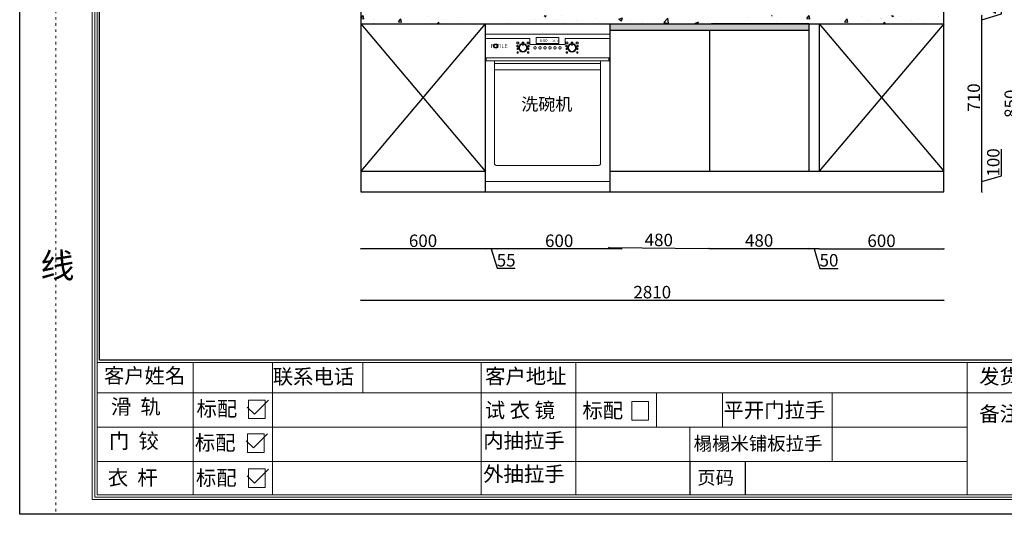
# Model space of a CAD drawing. Units: millimetres. Extents: x 2571 to 9877, y -39260 to -9913.
# Drawn here: x 2713 to 7459, y -30815 to -28432 of the extents above; entities that cross this region are included whole.
import ezdxf

# ---------------------------------------------------------------- set-up
doc = ezdxf.new("R2010")
doc.units = ezdxf.units.MM
doc.linetypes.add('ACAD_ISO03W100', pattern=[30, 12, -18])
for name, color, linetype in [('08打印', 7, 'Continuous'), ('8', 8, 'Continuous'), ('主编辑层', 7, 'Continuous'), ('内框图层', 1, 'Continuous'), ('填充', 8, 'Continuous')]:
    doc.layers.add(name, color=color, linetype=linetype)
doc.styles.add('Roman', font='simhei.ttf', dxfattribs={"height": 60})
doc.styles.get("Standard").update_dxf_attribs({"font": 'arial.ttf'})
doc.styles.add('宋体80', font='simhei.ttf', dxfattribs={"height": 60})
doc.styles.add('黑体', font='simhei.ttf', dxfattribs={"height": 80})
doc.dimstyles.new('ISO-25', dxfattribs={"dimtxt": 60, "dimasz": 2.5, "dimexe": 1.25, "dimexo": 0.625, "dimtad": 1, "dimdec": 0, "dimtxsty": 'Standard', "dimblk": 'OBLIQUE', "dimcen": 2.5, "dimclrd": 1, "dimclrt": 2, "dimadec": 0, "dimazin": 0, "dimtfac": 1, "dimtdec": 0, "dimtmove": 1, "dimatfit": 3, "dimldrblk": 'OBLIQUE', "dimfxl": 1, "dimfxlon": 1, "dimarcsym": 0})

# ---------------------------------------------------------------- blocks, each defined once
blk = doc.blocks.new('12243482')
for p, q in [((-16.4, 0), (51.3, 67.8)), ((-51.3, 34.9), (-16.4, 0))]:
    blk.add_line(p, q)
blk = doc.blocks.new('_Oblique')
at = {"color": 0, "linetype": 'ByBlock', "lineweight": -2}
blk.add_line((-0.5, -0.5), (0.5, 0.5), dxfattribs=at)
blk = doc.blocks.new('*D46')
at = {"color": 0, "lineweight": -2, "transparency": 16777216}
for p, q in [((4357.4, -29535.2), (4357.4, -29537.5)), ((4957.4, -29535.2), (4957.4, -29537.5))]:
    blk.add_line(p, q, dxfattribs=at)
at = {"color": 1, "lineweight": -2, "transparency": 16777216}
blk.add_line((4957.4, -29536.2), (4357.4, -29536.2), dxfattribs=at)
at = {"layer": 'Defpoints', "color": 0, "transparency": 16777216}
for p in [(4957.4, -29162), (4357.4, -29262), (4357.4, -29536.2)]:
    blk.add_point(p, dxfattribs=at)
at = {"color": 1, "lineweight": -2, "transparency": 16777216, "xscale": 2.5, "yscale": 2.5, "zscale": 2.5, "rotation": 180}
blk.add_blockref('_Oblique', (4357.4, -29536.2), dxfattribs=at)
at = {"color": 1, "lineweight": -2, "transparency": 16777216, "xscale": 2.5, "yscale": 2.5, "zscale": 2.5}
blk.add_blockref('_Oblique', (4957.4, -29536.2), dxfattribs=at)
at = {"color": 2, "transparency": 16777216, "insert": (4657.4, -29504.9), "char_height": 60, "attachment_point": 5}
blk.add_mtext('600', dxfattribs=at)
blk = doc.blocks.new('*D41')
at = {"color": 0, "lineweight": -2, "transparency": 16777216}
for p, q in [((4958.6, -29535.2), (4958.6, -29537.5)), ((5013.6, -29535.2), (5013.6, -29537.5))]:
    blk.add_line(p, q, dxfattribs=at)
at = {"color": 1, "lineweight": -2, "transparency": 16777216}
for p, q in [((5013.6, -29536.2), (4958.6, -29536.2)), ((4986.1, -29536.2), (5014.2, -29629.9)), ((5014.2, -29629.9), (5101.9, -29629.9))]:
    blk.add_line(p, q, dxfattribs=at)
at = {"layer": 'Defpoints', "color": 0, "transparency": 16777216}
for p in [(4958.6, -29022), (5013.6, -29162), (4958.6, -29536.2)]:
    blk.add_point(p, dxfattribs=at)
at = {"color": 1, "lineweight": -2, "transparency": 16777216, "xscale": 2.5, "yscale": 2.5, "zscale": 2.5, "rotation": 180}
blk.add_blockref('_Oblique', (4958.6, -29536.2), dxfattribs=at)
at = {"color": 1, "lineweight": -2, "transparency": 16777216, "xscale": 2.5, "yscale": 2.5, "zscale": 2.5}
blk.add_blockref('_Oblique', (5013.6, -29536.2), dxfattribs=at)
at = {"color": 2, "transparency": 16777216, "insert": (5058, -29598.8), "char_height": 60, "attachment_point": 5}
blk.add_mtext('55', dxfattribs=at)
blk = doc.blocks.new('*D42')
at = {"color": 0, "lineweight": -2, "transparency": 16777216}
for p, q in [((5013.6, -29535.2), (5013.6, -29537.5)), ((5613.6, -29535.2), (5613.6, -29537.5))]:
    blk.add_line(p, q, dxfattribs=at)
at = {"color": 1, "lineweight": -2, "transparency": 16777216}
blk.add_line((5613.6, -29536.2), (5013.6, -29536.2), dxfattribs=at)
at = {"layer": 'Defpoints', "color": 0, "transparency": 16777216}
for p in [(5013.6, -29162), (5613.6, -29162), (5013.6, -29536.2)]:
    blk.add_point(p, dxfattribs=at)
at = {"color": 1, "lineweight": -2, "transparency": 16777216, "xscale": 2.5, "yscale": 2.5, "zscale": 2.5, "rotation": 180}
blk.add_blockref('_Oblique', (5013.6, -29536.2), dxfattribs=at)
at = {"color": 1, "lineweight": -2, "transparency": 16777216, "xscale": 2.5, "yscale": 2.5, "zscale": 2.5}
blk.add_blockref('_Oblique', (5613.6, -29536.2), dxfattribs=at)
at = {"color": 2, "transparency": 16777216, "insert": (5313.6, -29504.9), "char_height": 60, "attachment_point": 5}
blk.add_mtext('600', dxfattribs=at)
blk = doc.blocks.new('*D47')
at = {"color": 0, "lineweight": -2, "transparency": 16777216}
for p, q in [((6517.4, -29535.2), (6517.4, -29537.5)), ((6567.4, -29535.2), (6567.4, -29537.5))]:
    blk.add_line(p, q, dxfattribs=at)
at = {"color": 1, "lineweight": -2, "transparency": 16777216}
for p, q in [((6567.4, -29536.2), (6517.4, -29536.2)), ((6542.4, -29536.2), (6570.6, -29630.3)), ((6570.6, -29630.3), (6657.6, -29630.3))]:
    blk.add_line(p, q, dxfattribs=at)
at = {"layer": 'Defpoints', "color": 0, "transparency": 16777216}
for p in [(6517.4, -29162), (6567.4, -29162), (6517.4, -29536.2)]:
    blk.add_point(p, dxfattribs=at)
at = {"color": 1, "lineweight": -2, "transparency": 16777216, "xscale": 2.5, "yscale": 2.5, "zscale": 2.5, "rotation": 180}
blk.add_blockref('_Oblique', (6517.4, -29536.2), dxfattribs=at)
at = {"color": 1, "lineweight": -2, "transparency": 16777216, "xscale": 2.5, "yscale": 2.5, "zscale": 2.5}
blk.add_blockref('_Oblique', (6567.4, -29536.2), dxfattribs=at)
at = {"color": 2, "transparency": 16777216, "insert": (6614.1, -29599), "char_height": 60, "attachment_point": 5}
blk.add_mtext('50', dxfattribs=at)
blk = doc.blocks.new('*D48')
at = {"color": 0, "lineweight": -2, "transparency": 16777216}
for p, q in [((6567.4, -29535.2), (6567.4, -29537.5)), ((7167.4, -29535.2), (7167.4, -29537.5))]:
    blk.add_line(p, q, dxfattribs=at)
at = {"color": 1, "lineweight": -2, "transparency": 16777216}
blk.add_line((6567.4, -29536.2), (7167.4, -29536.2), dxfattribs=at)
at = {"layer": 'Defpoints', "color": 0, "transparency": 16777216}
for p in [(6567.4, -29162), (7167.4, -29262), (7167.4, -29536.2)]:
    blk.add_point(p, dxfattribs=at)
at = {"color": 1, "lineweight": -2, "transparency": 16777216, "xscale": 2.5, "yscale": 2.5, "zscale": 2.5, "rotation": 180}
blk.add_blockref('_Oblique', (6567.4, -29536.2), dxfattribs=at)
at = {"color": 1, "lineweight": -2, "transparency": 16777216, "xscale": 2.5, "yscale": 2.5, "zscale": 2.5}
blk.add_blockref('_Oblique', (7167.4, -29536.2), dxfattribs=at)
at = {"color": 2, "transparency": 16777216, "insert": (6867.4, -29504.9), "char_height": 60, "attachment_point": 5}
blk.add_mtext('600', dxfattribs=at)
blk = doc.blocks.new('*D43')
at = {"color": 0, "lineweight": -2, "transparency": 16777216}
for p, q in [((4357.4, -29782.8), (4357.4, -29785)), ((7167.4, -29782.8), (7167.4, -29785))]:
    blk.add_line(p, q, dxfattribs=at)
at = {"color": 1, "lineweight": -2, "transparency": 16777216}
blk.add_line((4357.4, -29783.8), (7167.4, -29783.8), dxfattribs=at)
at = {"layer": 'Defpoints', "color": 0, "transparency": 16777216}
for p in [(4357.4, -29262), (7167.4, -29262), (7167.4, -29783.8)]:
    blk.add_point(p, dxfattribs=at)
at = {"color": 1, "lineweight": -2, "transparency": 16777216, "xscale": 2.5, "yscale": 2.5, "zscale": 2.5, "rotation": 180}
blk.add_blockref('_Oblique', (4357.4, -29783.8), dxfattribs=at)
at = {"color": 1, "lineweight": -2, "transparency": 16777216, "xscale": 2.5, "yscale": 2.5, "zscale": 2.5}
blk.add_blockref('_Oblique', (7167.4, -29783.8), dxfattribs=at)
at = {"color": 2, "transparency": 16777216, "insert": (5762.4, -29752.5), "char_height": 60, "attachment_point": 5}
blk.add_mtext('2810', dxfattribs=at)
blk = doc.blocks.new('*D49')
at = {"color": 0, "lineweight": -2, "transparency": 16777216}
for p, q in [((5553.3, -29528.5), (5553.3, -29530.8)), ((6033.3, -29533.7), (6033.3, -29536))]:
    blk.add_line(p, q, dxfattribs=at)
at = {"color": 1, "lineweight": -2, "transparency": 16777216}
blk.add_line((5553.3, -29529.5), (6033.3, -29534.7), dxfattribs=at)
at = {"layer": 'Defpoints', "color": 0, "transparency": 16777216}
for p in [(5557.4, -29156.8), (6037.4, -29162), (6033.3, -29534.7)]:
    blk.add_point(p, dxfattribs=at)
at = {"color": 1, "lineweight": -2, "transparency": 16777216, "xscale": 2.5, "yscale": 2.5, "zscale": 2.5}
for p, rotation in [((5553.3, -29529.5), 179.3799400139143), ((6033.3, -29534.7), 359.3799400139143)]:
    blk.add_blockref('_Oblique', p, dxfattribs=dict(at, rotation=rotation))
at = {"color": 2, "transparency": 16777216, "insert": (5793.7, -29500.9), "char_height": 60, "attachment_point": 5, "rotation": 359.3799}
blk.add_mtext('480', dxfattribs=at)
blk = doc.blocks.new('*D50')
at = {"color": 0, "lineweight": -2, "transparency": 16777216}
for p, q in [((6037.4, -29533.7), (6037.4, -29536)), ((6517.4, -29533.7), (6517.4, -29536))]:
    blk.add_line(p, q, dxfattribs=at)
at = {"color": 1, "lineweight": -2, "transparency": 16777216}
blk.add_line((6037.4, -29534.7), (6517.4, -29534.7), dxfattribs=at)
at = {"layer": 'Defpoints', "color": 0, "transparency": 16777216}
for p in [(6037.4, -29162), (6517.4, -29162), (6517.4, -29534.7)]:
    blk.add_point(p, dxfattribs=at)
at = {"color": 1, "lineweight": -2, "transparency": 16777216, "xscale": 2.5, "yscale": 2.5, "zscale": 2.5, "rotation": 180}
blk.add_blockref('_Oblique', (6037.4, -29534.7), dxfattribs=at)
at = {"color": 1, "lineweight": -2, "transparency": 16777216, "xscale": 2.5, "yscale": 2.5, "zscale": 2.5}
blk.add_blockref('_Oblique', (6517.4, -29534.7), dxfattribs=at)
at = {"color": 2, "transparency": 16777216, "insert": (6277.4, -29503.5), "char_height": 60, "attachment_point": 5}
blk.add_mtext('480', dxfattribs=at)
blk = doc.blocks.new('*D51')
at = {"color": 1, "lineweight": -2, "transparency": 16777216}
for p, q in [((7445.1, -29183.7), (7445.1, -29055.8)), ((7351, -29262), (7351, -29162)), ((7351, -29212), (7445.1, -29183.7))]:
    blk.add_line(p, q, dxfattribs=at)
at = {"color": 0, "lineweight": -2, "transparency": 16777216}
for p, q in [((7350, -29162), (7352.2, -29162)), ((7350, -29262), (7352.2, -29262))]:
    blk.add_line(p, q, dxfattribs=at)
at = {"layer": 'Defpoints', "color": 0, "transparency": 16777216}
for p in [(7167.4, -29162), (7351, -29162), (7167.4, -29262)]:
    blk.add_point(p, dxfattribs=at)
at = {"color": 1, "lineweight": -2, "transparency": 16777216, "xscale": 2.5, "yscale": 2.5, "zscale": 2.5}
for p, rotation in [((7351, -29162), 90), ((7351, -29262), 270)]:
    blk.add_blockref('_Oblique', p, dxfattribs=dict(at, rotation=rotation))
at = {"color": 2, "transparency": 16777216, "insert": (7413.8, -29119.8), "char_height": 60, "attachment_point": 5, "rotation": 90}
blk.add_mtext('100', dxfattribs=at)
blk = doc.blocks.new('*D52')
at = {"color": 0, "lineweight": -2, "transparency": 16777216}
for p, q in [((7350, -28452), (7352.2, -28452)), ((7350, -29162), (7352.2, -29162))]:
    blk.add_line(p, q, dxfattribs=at)
at = {"color": 1, "lineweight": -2, "transparency": 16777216}
blk.add_line((7351, -29162), (7351, -28452), dxfattribs=at)
at = {"layer": 'Defpoints', "color": 0, "transparency": 16777216}
for p in [(7167.4, -28452), (7351, -28452), (7167.4, -29162)]:
    blk.add_point(p, dxfattribs=at)
at = {"color": 1, "lineweight": -2, "transparency": 16777216, "xscale": 2.5, "yscale": 2.5, "zscale": 2.5}
for p, rotation in [((7351, -28452), 90), ((7351, -29162), 270)]:
    blk.add_blockref('_Oblique', p, dxfattribs=dict(at, rotation=rotation))
at = {"color": 2, "transparency": 16777216, "insert": (7319.7, -28807), "char_height": 60, "attachment_point": 5, "rotation": 90}
blk.add_mtext('710', dxfattribs=at)
blk = doc.blocks.new('*D53')
at = {"color": 1, "lineweight": -2, "transparency": 16777216}
for p, q in [((7445.1, -28403.7), (7445.1, -28314.3)), ((7351, -28432), (7445.1, -28403.7)), ((7351, -28452), (7351, -28412))]:
    blk.add_line(p, q, dxfattribs=at)
at = {"color": 0, "lineweight": -2, "transparency": 16777216}
for p, q in [((7350, -28412), (7352.2, -28412)), ((7350, -28452), (7352.2, -28452))]:
    blk.add_line(p, q, dxfattribs=at)
at = {"layer": 'Defpoints', "color": 0, "transparency": 16777216}
for p in [(7167.4, -28412), (7351, -28412), (7167.4, -28452)]:
    blk.add_point(p, dxfattribs=at)
at = {"color": 1, "lineweight": -2, "transparency": 16777216, "xscale": 2.5, "yscale": 2.5, "zscale": 2.5}
for p, rotation in [((7351, -28412), 90), ((7351, -28452), 270)]:
    blk.add_blockref('_Oblique', p, dxfattribs=dict(at, rotation=rotation))
at = {"color": 2, "transparency": 16777216, "insert": (7413.8, -28359), "char_height": 60, "attachment_point": 5, "rotation": 90}
blk.add_mtext('40', dxfattribs=at)
blk = doc.blocks.new('*D44')
at = {"color": 0, "lineweight": -2, "transparency": 16777216}
for p, q in [((7676.6, -26762), (7678.9, -26762)), ((7676.6, -29262), (7678.9, -29262))]:
    blk.add_line(p, q, dxfattribs=at)
at = {"color": 1, "lineweight": -2, "transparency": 16777216}
blk.add_line((7677.6, -26762), (7677.6, -29262), dxfattribs=at)
at = {"layer": 'Defpoints', "color": 0, "transparency": 16777216}
for p in [(7167.4, -26762), (7167.4, -29262), (7677.6, -29262)]:
    blk.add_point(p, dxfattribs=at)
at = {"color": 1, "lineweight": -2, "transparency": 16777216, "xscale": 2.5, "yscale": 2.5, "zscale": 2.5}
for p, rotation in [((7677.6, -26762), 90), ((7677.6, -29262), 270)]:
    blk.add_blockref('_Oblique', p, dxfattribs=dict(at, rotation=rotation))
at = {"color": 2, "transparency": 16777216, "insert": (7646.4, -28012), "char_height": 60, "attachment_point": 5, "rotation": 90}
blk.add_mtext('2500', dxfattribs=at)
blk = doc.blocks.new('31231')
at = {"layer": '8'}
h = blk.add_hatch(color=256, dxfattribs=at)
h.paths.add_polyline_path([(-7072, -22278.9, 1), (-7052.7, -22278.9, 1)])
h.paths.add_polyline_path([(-7054, -22278.9, -1), (-7070.7, -22278.9, -1)], flags=16)
at = {"layer": '8', "lineweight": 5}
for p, q in [((-6516.5, -22336.5), (-7108.5, -22336.5)), ((-7108.5, -22350.4), (-6516.5, -22350.4)), ((-7068, -22350.4), (-7068, -22845.1)), ((-6556.9, -22350.4), (-6556.9, -22845.1)), ((-7068, -22363), (-6556.9, -22363)), ((-7068, -22393.7), (-6556.9, -22393.7)), ((-7059, -22854.1), (-6565.9, -22854.1))]:
    blk.add_line(p, q, dxfattribs=at)
blk.add_lwpolyline([(-6512.5, -22243.5), (-6726.6, -22243.5), (-6726.6, -22271.6), (-6898.3, -22271.6), (-6898.3, -22243.5), (-7112.5, -22243.5)], dxfattribs=at)
for points in [[(-6867, -22238.5), (-6757.9, -22238.5), (-6757.9, -22267.4), (-6867, -22267.4)], [(-6927.2, -22260.5), (-6934.1, -22260.5), (-6934.1, -22263.9), (-6927.2, -22263.9)], [(-6723.4, -22276.6), (-6717, -22276.6), (-6717, -22282.9), (-6723.4, -22282.9)], [(-6723.3, -22260.6), (-6715.1, -22260.6), (-6715.1, -22268), (-6723.3, -22268)], [(-6722.6, -22289.9), (-6717, -22289.9), (-6717, -22296), (-6722.6, -22296)], [(-6690.9, -22260.5), (-6697.7, -22260.5), (-6697.7, -22263.9), (-6690.9, -22263.9)], [(-6665.3, -22260.6), (-6673.5, -22260.6), (-6673.5, -22268), (-6665.3, -22268)], [(-6665.2, -22276.6), (-6671.6, -22276.6), (-6671.6, -22282.9), (-6665.2, -22282.9)], [(-6666, -22289.9), (-6671.6, -22289.9), (-6671.6, -22296), (-6666, -22296)], [(-6722.3, -22306.7), (-6716.8, -22306.7), (-6716.8, -22313.5), (-6722.3, -22313.5)], [(-6666.3, -22306.7), (-6671.8, -22306.7), (-6671.8, -22313.5), (-6666.3, -22313.5)]]:
    blk.add_lwpolyline(points, close=True, dxfattribs=at)
at = {"layer": '8'}
for radius in [9.68, 8.36]:
    blk.add_circle((-7062.3, -22278.9), radius, dxfattribs=at)
at = {"layer": '8', "lineweight": 5}
for centre, radius in [((-6930.6, -22287.4), 20.7), ((-6930.6, -22287.4), 17.5), ((-6930.7, -22274.8), 1.35), ((-6872.5, -22287.6), 6.04), ((-6848.5, -22287.6), 6.04), ((-6824.5, -22287.6), 6.04), ((-6800.5, -22287.6), 6.04), ((-6776.5, -22287.6), 6.04), ((-6752.5, -22287.6), 6.04), ((-6694.3, -22287.4), 20.7), ((-6694.3, -22287.4), 17.5), ((-6694.3, -22274.8), 1.35)]:
    blk.add_circle(centre, radius, dxfattribs=at)
for centre, start, end in [((-7059, -22845.1), 180, 270), ((-6565.9, -22845.1), 270, 0)]:
    blk.add_arc(centre, 9, start, end, dxfattribs=at)
at = {"layer": '主编辑层', "color": 7, "lineweight": 5}
for p, q in [((-7112.5, -22332.5), (-7112.5, -22221.9)), ((-7112.5, -22221.9), (-6512.5, -22221.9)), ((-6512.5, -22221.9), (-6512.5, -22332.5)), ((-7108.5, -22336.5), (-7108.5, -22350.4)), ((-6516.5, -22336.5), (-6516.5, -22350.4)), ((-7112.5, -22931.9), (-7112.5, -22354.4)), ((-6512.5, -22354.4), (-6512.5, -22931.9)), ((-6512.5, -22931.9), (-7112.5, -22931.9))]:
    blk.add_line(p, q, dxfattribs=at)
at = {"layer": '主编辑层', "color": 252, "lineweight": 5}
for points in [[(-6959.7, -22276.6), (-6953.3, -22276.6), (-6953.3, -22282.9), (-6959.7, -22282.9)], [(-6959.6, -22260.6), (-6951.4, -22260.6), (-6951.4, -22268), (-6959.6, -22268)], [(-6958.9, -22289.9), (-6953.3, -22289.9), (-6953.3, -22296), (-6958.9, -22296)], [(-6901.7, -22260.6), (-6909.9, -22260.6), (-6909.9, -22268), (-6901.7, -22268)], [(-6901.5, -22276.6), (-6908, -22276.6), (-6908, -22282.9), (-6901.5, -22282.9)], [(-6902.4, -22289.9), (-6908, -22289.9), (-6908, -22296), (-6902.4, -22296)], [(-6958.6, -22306.7), (-6953.2, -22306.7), (-6953.2, -22313.5), (-6958.6, -22313.5)], [(-6902.6, -22306.7), (-6908.1, -22306.7), (-6908.1, -22313.5), (-6902.6, -22313.5)]]:
    blk.add_lwpolyline(points, close=True, dxfattribs=at)
at = {"layer": '主编辑层', "color": 7, "lineweight": 5}
for centre, start, end in [((-7108.5, -22332.5), 180, 270), ((-7108.5, -22354.4), 90, 180), ((-6516.5, -22332.5), 270, 0), ((-6516.5, -22354.4), 0, 90)]:
    blk.add_arc(centre, 4, start, end, dxfattribs=at)
at = {"color": 253, "insert": (-6938.8, -22529.2), "char_height": 60, "width": 357.499, "attachment_point": 1, "style": 'Roman'}
blk.add_mtext('{\\C1;洗碗机}', dxfattribs=at)
at = {"layer": '8', "insert": (-7085.6, -22268.8), "char_height": 19.584, "width": 95.535, "attachment_point": 1, "style": '宋体80'}
blk.add_mtext('{\\f@MS UI Gothic|b0|i0|c128|p34;F  TILE}', dxfattribs=at)
at = {"layer": '主编辑层', "color": 3, "lineweight": 5, "insert": (-6850.3, -22245.8), "char_height": 14.245, "width": 105.289, "attachment_point": 1, "style": '宋体80'}
blk.add_mtext('{\\fSwis721 BdCnOul BT|b0|i0|c0|p82;8:00     \\H0.76622x;23`C}', dxfattribs=at)
blk = doc.blocks.new('*D86')
at = {"color": 0, "lineweight": -2, "transparency": 16777216}
for p, q in [((7528.4, -28412), (7530.6, -28412)), ((7528.4, -29262), (7530.6, -29262))]:
    blk.add_line(p, q, dxfattribs=at)
at = {"color": 1, "lineweight": -2, "transparency": 16777216}
blk.add_line((7529.4, -28412), (7529.4, -29262), dxfattribs=at)
at = {"layer": 'Defpoints', "color": 0, "transparency": 16777216}
for p in [(7167.4, -28412), (7167.4, -29262), (7529.4, -29262)]:
    blk.add_point(p, dxfattribs=at)
at = {"color": 1, "lineweight": -2, "transparency": 16777216, "xscale": 2.5, "yscale": 2.5, "zscale": 2.5}
for p, rotation in [((7529.4, -28412), 90), ((7529.4, -29262), 270)]:
    blk.add_blockref('_Oblique', p, dxfattribs=dict(at, rotation=rotation))
at = {"color": 2, "transparency": 16777216, "insert": (7498.1, -28837), "char_height": 60, "attachment_point": 5, "rotation": 90}
blk.add_mtext('850', dxfattribs=at)

msp = doc.modelspace()

# ---------------------------------------------------------------- hatches: boundary and pattern name
h = msp.add_hatch()
h.set_pattern_fill('AR-CONC', color=256)
h.set_pattern_definition([(50, (10611.12, -7921.09), (182.1847, -15.9391), [19.05, -209.55]), (355, (10611.12, -7921.09), (-35.2434, 191.0568), [15.24, -167.6406]), (100.4514, (10626.3, -7922.42), (146.9412, 175.1178), [16.19, -178.0902]), (46.1842, (10611.12, -7870.29), (271.079, -42.0423), [28.575, -314.325]), (96.6356, (10633.71, -7873.8), (237.404, 247.426), [24.285, -267.1356]), (351.1842, (10611.12, -7870.3), (237.404, 247.426), [22.86, -251.4597]), (21, (10636.52, -7882.99), (151.6144, -102.2652), [19.05, -209.55]), (326, (10636.52, -7882.99), (61.802, 184.188), [15.24, -167.64]), (71.4514, (10649.16, -7891.51), (213.4164, 81.9228), [16.19, -178.09]), (37.5, (10611.125, -7921.09), (3.0886, 84.55504), [0, -165.608, 0, -170.18, 0, -168.275]), (7.5, (10611.125, -7921.09), (66.81966, 100.18057), [0, -97.028, 0, -161.798, 0, -64.135]), (327.5, (10554.48, -7921.09), (135.5906, -5.72874), [0, -63.5, 0, -198.12, 0, -262.89]), (317.5, (10529.08, -7921.09), (148.1292, 25.4265), [0, -82.55, 0, -131.572, 0, -186.69])])
h.paths.add_polyline_path([(7167.4, -28412), (4357.4, -28412), (4357.4, -28452), (7167.4, -28452)])
h = msp.add_hatch(color=256)
h.dxf.hatch_style = 1
h.paths.add_polyline_path([(6517.4, -28452), (6047.4, -28452), (5557.4, -28452), (5557.4, -28482), (6517.4, -28482)])

# ---------------------------------------------------------------- linework, layer by layer
at = {"lineweight": 15}
for p, q in [((2713.2, -25779), (2713.2, -30815.2)), ((3063.2, -25848.6), (3063.2, -30743.7)), ((3075, -25860.4), (3075, -30731.9)), ((3086.8, -25873.1), (3086.8, -30721.1)), ((3098.5, -30072.6), (3098.5, -25884.1)), ((3086.8, -30086), (3086.8, -29505.7)), ((8428.6, -30083.6), (3086.8, -30083.6)), ((8416.8, -30072.6), (3098.5, -30072.6)), ((3549.4, -30083.6), (3549.4, -30230.6)), ((3931.1, -30230.6), (3931.1, -30083.6)), ((4366.8, -30230.6), (4366.8, -30083.6)), ((4936.8, -30083.6), (4936.8, -30230.6)), ((5394.2, -30230.6), (5394.2, -30083.6)), ((7280.2, -30227.8), (7280.2, -30083.6)), ((3086.8, -30230.6), (8428.6, -30230.6)), ((3086.8, -30560), (3086.8, -30230.6)), ((3549.4, -30721.1), (3549.4, -30230.6)), ((3931.1, -30721.1), (3931.1, -30230.6)), ((4936.8, -30721.1), (4936.8, -30230.6)), ((5394.2, -30721.1), (5394.2, -30230.6)), ((5783.3, -30230.6), (5783.3, -30395.3)), ((6101, -30395.3), (6101, -30230.6)), ((6630.2, -30230.6), (6630.2, -30560)), ((7280.2, -30718.3), (7280.2, -30227.8)), ((3816.3, -30265), (3897.2, -30265)), ((3816.3, -30354.4), (3816.3, -30265)), ((3897.2, -30265), (3897.2, -30354.4)), ((5664, -30271.8), (5744.9, -30271.8)), ((5664, -30361.3), (5664, -30271.8)), ((5744.9, -30271.8), (5744.9, -30361.3)), ((3897.2, -30354.4), (3816.3, -30354.4)), ((5744.9, -30361.3), (5664, -30361.3)), ((3086.8, -30395.3), (7280.2, -30395.3)), ((5943.5, -30395.3), (5943.5, -30721.1)), ((3811.1, -30427.5), (3892, -30427.5)), ((3811.1, -30516.9), (3811.1, -30427.5)), ((3892, -30427.5), (3892, -30516.9)), ((3086.8, -30721.1), (3086.8, -30560)), ((7280.2, -30560), (3086.8, -30560)), ((3892, -30516.9), (3811.1, -30516.9)), ((3816.2, -30596.8), (3897.2, -30596.8)), ((3816.2, -30686.3), (3816.2, -30596.8)), ((3897.2, -30596.8), (3897.2, -30686.3)), ((3897.2, -30686.3), (3816.2, -30686.3)), ((3063.2, -30743.7), (9770.7, -30743.7)), ((3075, -30731.9), (9758.9, -30731.9)), ((3086.8, -30721.1), (5870.6, -30721.1)), ((3086.8, -30721.1), (9747.2, -30721.1)), ((5870.6, -30721.1), (8428.6, -30721.1)), ((2713.2, -30815.2), (9841.3, -30815.2)), ((9841.3, -30815.2), (2713.2, -30815.2))]:
    msp.add_line(p, q, dxfattribs=at)
for p, q in [((4357.4, -26762), (4357.4, -29262)), ((7167.4, -29262), (7167.4, -26762)), ((4357.4, -28452), (7167.4, -28452)), ((4357.4, -28452), (4957.4, -28452)), ((4957.4, -28452), (4357.4, -29162)), ((4357.4, -28452), (4957.4, -29162)), ((4957.4, -28452), (4957.4, -29162)), ((4957.4, -28452), (4957.4, -29262)), ((4957.4, -28452), (4977.4, -28452)), ((5557.4, -28452), (5557.4, -29262)), ((5557.4, -28452), (5557.4, -28482)), ((6517.4, -28452), (6047.4, -28452)), ((6517.4, -28452), (6517.4, -29162)), ((6567.4, -28452), (6567.4, -29162)), ((7167.4, -28452), (6567.4, -29162)), ((6567.4, -28452), (7167.4, -29162)), ((5557.4, -28482), (6517.4, -28482)), ((6037.4, -28482), (6037.4, -29162)), ((4357.4, -29162), (4957.4, -29162)), ((5557.4, -29162), (7167.4, -29162)), ((4357.4, -29262), (7167.4, -29262)), ((5943.5, -30560), (5943.5, -30721.1)), ((6210.5, -30560), (6210.5, -30721.1))]:
    msp.add_line(p, q)
at = {"layer": '08打印'}
msp.add_lwpolyline([(2713.2, -25779), (9841.3, -25779), (9841.3, -30815.2), (2713.2, -30815.2)], close=True, dxfattribs=at)
at = {"layer": '内框图层'}
msp.add_lwpolyline([(3098.5, -25884.1), (8416.8, -25884.1), (8416.8, -30072.6), (3098.5, -30072.6)], close=True, dxfattribs=at)
at = {"layer": '填充', "linetype": 'ACAD_ISO03W100', "lineweight": 15}
msp.add_line((2888.2, -25779), (2888.2, -30815.2), dxfattribs=at)

# ---------------------------------------------------------------- block references
for name, p in [('31231', (12069.8, -6279.8)), ('12243482', (3861.6, -30333.1)), ('12243482', (3856.5, -30495.6)), ('12243482', (3861.6, -30665))]:
    msp.add_blockref(name, p)

# ---------------------------------------------------------------- texts
at = {"lineweight": 15}
for s, height, p in [('客户姓名', 71.86, (3119.4, -30183.3, 0)), ('联系电话', 71.86, (3933.2, -30187.6, 0)), ('客户地址', 71.86, (4956.4, -30185.9, 0)), ('发货', 71.86, (7338.2, -30187.1, 0)), ('滑  轨', 71.86, (3153.2, -30332.5, 0)), ('标配', 71.86, (3565.6, -30342.4, 0)), ('试 衣 镜', 71.86, (4955.2, -30349.6, 0)), ('标配', 71.86, (5425.9, -30350.7, 0)), ('平开门拉手', 71.86, (6105.8, -30349, 0)), ('备注:', 71.86, (7338.5, -30367, 0)), ('门  铰', 71.86, (3143.9, -30497.6, 0)), ('内抽拉手', 71.86, (4947.6, -30495.5, 0)), ('标配', 71.86, (3557.7, -30506.3, 0)), ('榻榻米铺板拉手', 65, (5961.5, -30506.7, 0)), ('衣  杆', 71.86, (3138.1, -30674.8, 0)), ('标配', 71.86, (3562.8, -30675.6, 0)), ('外抽拉手', 71.86, (4947.6, -30656.7, 0)), ('页码', 65, (5979, -30670.9, 0))]:
    msp.add_text(s, height=height, dxfattribs=at).set_placement(p)
at = {"layer": '填充', "lineweight": 15, "insert": (2813.4, -26756.1), "char_height": 120, "attachment_point": 1, "style": '黑体'}
msp.add_mtext_dynamic_manual_height_columns('装\\P\\P\\P\\P\\P\\P\\P订\\P\\P\\P\\P\\P\\P\\P线', width=845.344, gutter_width=400, heights=[0], dxfattribs=at)

# ---------------------------------------------------------------- dimensions: what is measured, and where the dimension line sits
for p1, p2, distance, picture, middle in [((7167.4, -26762), (7167.4, -29262), 510.3, '*D44', (7646.4, -28012)), ((7167.4, -28412), (7167.4, -29262), 362, '*D86', (7498.1, -28837)), ((7167.4, -29262), (7167.4, -29162), -183.6, '*D51', (7413.8, -29183.1)), ((5557.4, -29156.8), (6037.4, -29162), -372.8, '*D49', (5793.7, -29500.9)), ((4357.4, -29262), (7167.4, -29262), -521.8, '*D43', (5762.4, -29752.5))]:
    dim = msp.add_aligned_dim(p1=p1, p2=p2, distance=distance, dimstyle='ISO-25')
    dim.commit()
    dim.dimension.update_dxf_attribs({"geometry": picture, "text_midpoint": middle})
for base, p1, p2, angle, picture, middle in [((7351, -28412), (7167.4, -28452), (7167.4, -28412), 270, '*D53', (7413.8, -28403.1)), ((7351, -28452), (7167.4, -29162), (7167.4, -28452), 270, '*D52', (7319.7, -28807)), ((6517.4, -29534.7), (6037.4, -29162), (6517.4, -29162), 180, '*D50', (6277.4, -29503.5))]:
    dim = msp.add_linear_dim(base=base, p1=p1, p2=p2, angle=angle, dimstyle='ISO-25')
    dim.commit()
    dim.dimension.update_dxf_attribs({"geometry": picture, "text_midpoint": middle})
for base, p1, p2, picture, middle in [((4958.6, -29536.2), (5013.6, -29162), (4958.6, -29022), '*D41', (5014.8, -29598.8)), ((4357.4, -29536.2), (4957.4, -29162), (4357.4, -29262), '*D46', (4657.4, -29504.9)), ((5013.6, -29536.2), (5613.6, -29162), (5013.6, -29162), '*D42', (5313.6, -29504.9)), ((6517.4, -29536.2), (6567.4, -29162), (6517.4, -29162), '*D47', (6571.2, -29599)), ((7167.4, -29536.2), (6567.4, -29162), (7167.4, -29262), '*D48', (6867.4, -29504.9))]:
    dim = msp.add_linear_dim(base=base, p1=p1, p2=p2, dimstyle='ISO-25')
    dim.commit()
    dim.dimension.update_dxf_attribs({"geometry": picture, "text_midpoint": middle})

doc.saveas('drawing.dxf')
